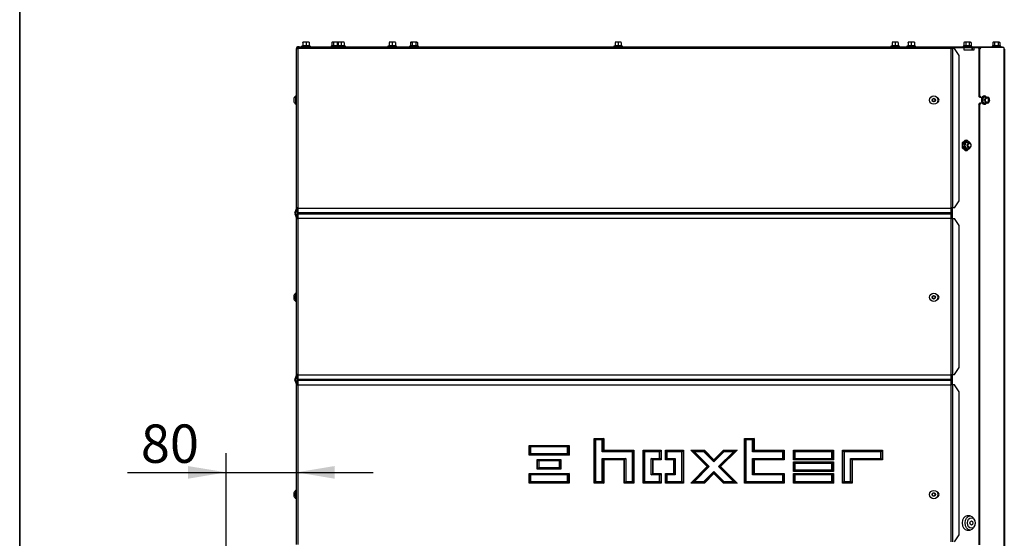
# Model space of a CAD drawing. Units: millimetres. Extents: x 0 to 932, y 1 to 1486.
# Drawn here: x 420 to 532, y 453 to 512 of the extents above; entities that cross this region are included whole.
import ezdxf
from ezdxf.enums import TextEntityAlignment as Align

# ---------------------------------------------------------------- set-up
doc = ezdxf.new("R2010")
doc.units = ezdxf.units.MM
for name, color, linetype in [('Default', 7, 'Continuous'), ('H19-203-0', 7, 'Continuous'), ('H19-617', 7, 'Continuous'), ('H19-618', 7, 'Continuous'), ('H19-633L', 7, 'Continuous'), ('H19-634R', 7, 'Continuous'), ('H19-635R', 7, 'Continuous'), ('NUT_DIN_EN_ISO_4', 7, 'Continuous'), ('SCREW_DIN_7991_M', 7, 'Continuous'), ('SCREW_DIN_912_M6', 7, 'Continuous'), ('SCREW_DIN_ISO_10', 7, 'Continuous'), ('SCREW_ISO_7380_M', 7, 'Continuous')]:
    doc.layers.add(name, color=color, linetype=linetype)
doc.styles.add('SEACAD_Arial_Narrow', font='ARIALN.TTF')
doc.dimstyles.new('ISO', dxfattribs={"dimtxt": 4.375, "dimasz": 4.375, "dimexe": 2.1875, "dimexo": 0, "dimgap": 1.09375, "dimtad": 1, "dimlfac": 10, "dimtxsty": 'SEACAD_Arial_Narrow', "dimblk1": '_SE_FILLED', "dimblk2": '_SE_FILLED', "dimsah": 1, "dimcen": 2.1875, "dimadec": 0, "dimazin": 0, "dimtfac": 0.75, "dimtdec": 3, "dimtmove": 0, "dimatfit": 3, "dimfxl": 1, "dimarcsym": 0})

# ---------------------------------------------------------------- blocks, each defined once
blk = doc.blocks.new('SE19')
at = {"layer": 'H19-203-0', "color": 7, "linetype": 'Continuous'}
for p, q in [((528.4, 455.36), (528.05, 455.36)), ((528.05, 453.76), (528.4, 453.76))]:
    blk.add_line(p, q, dxfattribs=at)
blk.add_ellipse((528.05, 454.56), major_axis=(0, -0.8), ratio=0.707107, start_param=3.141593, end_param=6.283185, dxfattribs=at)
for centre, major_axis in [((528.4, 454.56), (0, -0.8)), ((528.54, 454.56), (0, -0.6))]:
    blk.add_ellipse(centre, major_axis=major_axis, ratio=0.707107, dxfattribs=at)
at = {"layer": 'H19-617', "color": 7, "linetype": 'Continuous'}
for p, q in [((525.96, 508.81), (525.98, 508.81)), ((525.98, 508.81), (525.98, 508.71)), ((525.98, 508.81), (526.05, 508.81)), ((526.05, 508.81), (526.13, 508.71)), ((526.12, 508.71), (526.16, 508.81)), ((526.16, 508.81), (526.34, 508.81)), ((526.26, 508.69), (526.34, 508.81)), ((526.34, 508.81), (526.4, 508.81)), ((526.4, 508.71), (526.4, 508.81)), ((526.4, 508.81), (527.74, 508.81)), ((527.74, 508.51), (527.74, 508.81)), ((528.67, 508.81), (528.84, 508.81)), ((528.84, 508.81), (528.84, 508.51)), ((528.84, 508.81), (529.55, 508.81)), ((528.84, 508.51), (527.74, 508.51)), ((451.66, 490.48), (451.66, 489.34)), ((526.4, 489.31), (526.4, 490.51)), ((451.66, 471.48), (451.66, 470.34)), ((526.4, 470.31), (526.4, 471.51))]:
    blk.add_line(p, q, dxfattribs=at)
at = {"layer": 'H19-618', "color": 7, "linetype": 'Continuous'}
for p, q in [((451.7, 508.81), (451.76, 508.81)), ((526.05, 508.81), (526.15, 508.81)), ((527.74, 508.81), (528.64, 508.81)), ((528.64, 508.81), (528.67, 508.81)), ((528.64, 508.51), (528.64, 508.81)), ((528.67, 508.51), (528.67, 508.81))]:
    blk.add_line(p, q, dxfattribs=at)
at = {"layer": 'H19-633L', "color": 7, "linetype": 'Continuous'}
for p, q in [((451.68, 508.78), (451.61, 508.85)), ((451.76, 508.91), (451.87, 508.91)), ((451.76, 508.71), (451.76, 508.85)), ((451.87, 508.91), (525.96, 508.91)), ((525.96, 508.71), (525.96, 508.91)), ((451.56, 508.71), (451.76, 508.71)), ((451.56, 490.51), (451.56, 508.71)), ((525.96, 508.71), (451.76, 508.71)), ((451.76, 490.51), (451.76, 508.71)), ((526.26, 508.71), (525.96, 508.71)), ((526.26, 508.71), (526.4, 508.71)), ((526.26, 490.51), (526.26, 508.71)), ((526.4, 508.71), (526.4, 490.51)), ((526.62, 508.71), (526.4, 508.71)), ((527.16, 507.91), (526.62, 508.71)), ((527.16, 491.31), (527.16, 507.91)), ((526.62, 490.51), (527.16, 491.31)), ((451.56, 490.48), (451.37, 489.98)), ((451.37, 489.84), (451.56, 489.34)), ((451.65, 490.45), (451.47, 489.95)), ((451.47, 489.88), (451.65, 489.38)), ((451.76, 490.51), (451.56, 490.51)), ((451.56, 490.48), (451.56, 490.51)), ((451.66, 490.48), (451.66, 490.51)), ((451.76, 490.48), (451.76, 490.51)), ((451.76, 489.98), (451.76, 490.48)), ((451.76, 490.48), (526.26, 490.48)), ((451.76, 489.84), (451.76, 489.98)), ((451.76, 489.98), (526.26, 489.98)), ((451.76, 489.34), (451.76, 489.84)), ((451.76, 489.84), (526.26, 489.84)), ((526.4, 490.51), (526.26, 490.51)), ((526.26, 490.48), (526.26, 490.51)), ((526.26, 489.98), (526.26, 490.48)), ((526.26, 489.84), (526.26, 489.98)), ((526.26, 489.34), (526.26, 489.84)), ((526.62, 490.51), (526.4, 490.51)), ((451.56, 489.31), (451.56, 489.34)), ((451.56, 489.31), (451.76, 489.31)), ((451.56, 471.51), (451.56, 489.31)), ((451.66, 489.31), (451.66, 489.34)), ((451.76, 489.31), (451.76, 489.34)), ((451.76, 489.34), (526.26, 489.34)), ((451.76, 471.51), (451.76, 489.31)), ((526.26, 489.31), (526.26, 489.34)), ((526.26, 489.31), (526.4, 489.31)), ((526.26, 471.51), (526.26, 489.31)), ((526.4, 489.31), (526.4, 471.51)), ((526.4, 489.31), (526.62, 489.31)), ((527.16, 488.51), (526.62, 489.31)), ((527.16, 472.31), (527.16, 488.51)), ((526.62, 471.51), (527.16, 472.31)), ((451.56, 471.48), (451.37, 470.98)), ((451.37, 470.84), (451.56, 470.34)), ((451.65, 471.45), (451.47, 470.95)), ((451.47, 470.88), (451.65, 470.38)), ((451.76, 471.51), (451.56, 471.51)), ((451.56, 471.48), (451.56, 471.51)), ((451.66, 471.48), (451.66, 471.51)), ((451.76, 471.48), (451.76, 471.51)), ((451.76, 470.98), (451.76, 471.48)), ((451.76, 471.48), (526.26, 471.48)), ((451.76, 470.84), (451.76, 470.98)), ((451.76, 470.98), (526.26, 470.98)), ((451.76, 470.34), (451.76, 470.84)), ((451.76, 470.84), (526.26, 470.84)), ((526.26, 471.51), (526.4, 471.51)), ((526.26, 471.48), (526.26, 471.51)), ((526.26, 470.98), (526.26, 471.48)), ((526.26, 470.84), (526.26, 470.98)), ((526.26, 470.34), (526.26, 470.84)), ((526.4, 471.51), (526.62, 471.51)), ((451.56, 470.31), (451.56, 470.34)), ((451.56, 452.11), (451.56, 470.31)), ((451.56, 470.31), (451.76, 470.31)), ((451.66, 470.31), (451.66, 470.34)), ((451.76, 470.31), (451.76, 470.34)), ((451.76, 470.34), (526.26, 470.34)), ((451.76, 452.11), (451.76, 470.31)), ((526.26, 470.31), (526.26, 470.34)), ((526.26, 452.41), (526.26, 470.31)), ((526.4, 470.31), (526.26, 470.31)), ((526.4, 470.31), (526.4, 452.41)), ((526.62, 470.31), (526.4, 470.31)), ((527.16, 469.51), (526.62, 470.31)), ((527.16, 453.21), (527.16, 469.51)), ((485.51, 459.11), (485.51, 464.21)), ((485.51, 464.21), (486.61, 464.21)), ((485.51, 464.21), (485.55, 464.17)), ((485.55, 464.17), (486.56, 464.17)), ((485.55, 459.15), (485.55, 464.17)), ((485.55, 464.17), (485.68, 464.04)), ((485.68, 464.04), (485.68, 459.28)), ((486.43, 464.04), (485.68, 464.04)), ((486.56, 464.17), (486.43, 464.04)), ((486.43, 462.69), (486.43, 464.04)), ((486.61, 464.21), (486.56, 464.17)), ((486.56, 464.17), (486.56, 462.82)), ((486.61, 464.21), (486.61, 462.86)), ((502.66, 459.11), (502.66, 464.21)), ((502.66, 464.21), (503.76, 464.21)), ((502.66, 464.21), (502.7, 464.17)), ((502.7, 464.17), (503.71, 464.17)), ((502.7, 459.15), (502.7, 464.17)), ((502.7, 464.17), (502.83, 464.04)), ((502.83, 464.04), (502.83, 459.28)), ((503.58, 464.04), (502.83, 464.04)), ((503.71, 464.17), (503.58, 464.04)), ((503.58, 462.69), (503.58, 464.04)), ((503.76, 464.21), (503.71, 464.17)), ((503.71, 464.17), (503.71, 462.82)), ((503.76, 464.21), (503.76, 462.86)), ((478.11, 462.31), (478.11, 463.41)), ((478.11, 463.41), (482.66, 463.41)), ((478.11, 463.41), (478.15, 463.37)), ((478.15, 463.37), (482.61, 463.37)), ((478.15, 462.35), (478.15, 463.37)), ((478.15, 463.37), (478.28, 463.24)), ((478.28, 463.24), (478.28, 462.48)), ((482.48, 463.24), (478.28, 463.24)), ((482.48, 463.24), (482.61, 463.37)), ((482.48, 462.48), (482.48, 463.24)), ((482.61, 463.37), (482.66, 463.41)), ((482.61, 463.37), (482.61, 462.35)), ((482.66, 463.41), (482.66, 462.31)), ((486.56, 462.82), (486.43, 462.69)), ((486.61, 462.86), (486.56, 462.82)), ((486.56, 462.82), (490.01, 462.82)), ((486.61, 462.86), (490.06, 462.86)), ((490.01, 462.82), (489.88, 462.69)), ((490.06, 462.86), (490.01, 462.82)), ((490.01, 462.82), (490.01, 459.15)), ((490.06, 462.86), (490.06, 459.11)), ((491.11, 459.11), (491.11, 462.86)), ((491.11, 462.86), (493.16, 462.86)), ((491.11, 462.86), (491.15, 462.82)), ((491.15, 462.82), (493.11, 462.82)), ((491.15, 459.15), (491.15, 462.82)), ((491.15, 462.82), (491.28, 462.69)), ((493.11, 462.82), (492.98, 462.69)), ((493.16, 462.86), (493.11, 462.82)), ((493.11, 462.82), (493.11, 461.8)), ((493.16, 462.86), (493.16, 461.76)), ((493.66, 461.76), (493.66, 462.86)), ((493.66, 462.86), (495.71, 462.86)), ((493.66, 462.86), (493.7, 462.82)), ((493.7, 462.82), (495.66, 462.82)), ((493.7, 461.8), (493.7, 462.82)), ((493.7, 462.82), (493.83, 462.69)), ((495.66, 462.82), (495.53, 462.69)), ((495.71, 462.86), (495.66, 462.82)), ((495.66, 462.82), (495.66, 459.15)), ((495.71, 462.86), (495.71, 459.11)), ((498.42, 460.99), (496.54, 462.86)), ((496.54, 462.86), (498.1, 462.86)), ((496.54, 462.86), (496.65, 462.82)), ((496.65, 462.82), (498.08, 462.82)), ((498.48, 460.99), (496.65, 462.82)), ((496.65, 462.82), (496.96, 462.69)), ((498.08, 462.82), (498.03, 462.69)), ((498.1, 462.86), (498.08, 462.82)), ((498.08, 462.82), (499.18, 461.72)), ((498.1, 462.86), (499.18, 461.78)), ((499.18, 461.78), (500.26, 462.86)), ((499.18, 461.72), (500.28, 462.82)), ((501.71, 462.82), (499.88, 460.99)), ((501.82, 462.86), (499.94, 460.99)), ((500.26, 462.86), (501.82, 462.86)), ((500.26, 462.86), (500.28, 462.82)), ((500.28, 462.82), (501.71, 462.82)), ((500.28, 462.82), (500.33, 462.69)), ((501.71, 462.82), (501.4, 462.69)), ((501.82, 462.86), (501.71, 462.82)), ((503.58, 462.69), (503.71, 462.82)), ((503.71, 462.82), (503.76, 462.86)), ((503.71, 462.82), (507.16, 462.82)), ((503.76, 462.86), (507.21, 462.86)), ((507.03, 462.69), (507.16, 462.82)), ((507.16, 462.82), (507.21, 462.86)), ((507.16, 462.82), (507.16, 461.8)), ((507.21, 462.86), (507.21, 461.76)), ((508.26, 461.76), (508.26, 462.86)), ((508.26, 462.86), (512.81, 462.86)), ((508.26, 462.86), (508.3, 462.82)), ((508.3, 462.82), (512.76, 462.82)), ((508.3, 461.8), (508.3, 462.82)), ((508.3, 462.82), (508.43, 462.69)), ((512.63, 462.69), (512.76, 462.82)), ((512.76, 462.82), (512.81, 462.86)), ((512.76, 462.82), (512.76, 461.8)), ((512.81, 462.86), (512.81, 461.76)), ((513.86, 459.11), (513.86, 462.86)), ((513.86, 462.86), (518.41, 462.86)), ((513.86, 462.86), (513.9, 462.82)), ((513.9, 462.82), (518.36, 462.82)), ((513.9, 459.15), (513.9, 462.82)), ((513.9, 462.82), (514.03, 462.69)), ((518.36, 462.82), (518.23, 462.69)), ((518.41, 462.86), (518.36, 462.82)), ((518.36, 462.82), (518.36, 461.8)), ((518.41, 462.86), (518.41, 461.76)), ((478.11, 462.31), (478.15, 462.35)), ((482.66, 462.31), (478.11, 462.31)), ((478.15, 462.35), (478.28, 462.48)), ((482.61, 462.35), (478.15, 462.35)), ((478.28, 462.48), (482.48, 462.48)), ((479.03, 460.71), (479.03, 461.81)), ((479.03, 461.81), (481.73, 461.81)), ((479.03, 461.81), (479.07, 461.77)), ((479.07, 461.77), (481.69, 461.77)), ((479.07, 460.75), (479.07, 461.77)), ((479.07, 461.77), (479.2, 461.64)), ((479.2, 461.64), (479.2, 460.88)), ((481.56, 461.64), (479.2, 461.64)), ((481.56, 461.64), (481.69, 461.77)), ((481.56, 460.88), (481.56, 461.64)), ((481.69, 461.77), (481.73, 461.81)), ((481.69, 461.77), (481.69, 460.75)), ((481.73, 461.81), (481.73, 460.71)), ((482.48, 462.48), (482.61, 462.35)), ((482.61, 462.35), (482.66, 462.31)), ((489.88, 462.69), (486.43, 462.69)), ((486.43, 459.28), (486.43, 461.93)), ((486.43, 461.93), (489.13, 461.93)), ((486.43, 461.93), (486.56, 461.8)), ((486.56, 461.8), (486.61, 461.76)), ((489, 461.8), (486.56, 461.8)), ((486.56, 461.8), (486.56, 459.15)), ((486.61, 461.76), (486.61, 459.11)), ((488.96, 461.76), (486.61, 461.76)), ((489, 461.8), (488.96, 461.76)), ((488.96, 459.11), (488.96, 461.76)), ((489.13, 461.93), (489, 461.8)), ((489, 459.15), (489, 461.8)), ((489.13, 461.93), (489.13, 459.28)), ((489.88, 459.28), (489.88, 462.69)), ((491.28, 462.69), (491.28, 459.28)), ((492.98, 462.69), (491.28, 462.69)), ((492.03, 461.93), (492.98, 461.93)), ((492.03, 460.04), (492.03, 461.93)), ((492.16, 461.8), (492.03, 461.93)), ((492.21, 461.76), (492.16, 461.8)), ((492.16, 461.8), (492.16, 460.17)), ((493.11, 461.8), (492.16, 461.8)), ((493.16, 461.76), (492.21, 461.76)), ((492.21, 461.76), (492.21, 460.21)), ((492.98, 461.93), (492.98, 462.69)), ((493.11, 461.8), (492.98, 461.93)), ((493.16, 461.76), (493.11, 461.8)), ((493.66, 461.76), (493.7, 461.8)), ((494.61, 461.76), (493.66, 461.76)), ((493.7, 461.8), (493.83, 461.93)), ((494.65, 461.8), (493.7, 461.8)), ((493.83, 462.69), (493.83, 461.93)), ((495.53, 462.69), (493.83, 462.69)), ((493.83, 461.93), (494.78, 461.93)), ((494.61, 461.76), (494.65, 461.8)), ((494.61, 460.21), (494.61, 461.76)), ((494.65, 461.8), (494.78, 461.93)), ((494.65, 460.17), (494.65, 461.8)), ((494.78, 461.93), (494.78, 460.04)), ((495.53, 459.28), (495.53, 462.69)), ((496.96, 462.69), (498.66, 460.99)), ((498.03, 462.69), (496.96, 462.69)), ((499.18, 461.53), (498.03, 462.69)), ((500.33, 462.69), (499.18, 461.53)), ((499.18, 461.78), (499.18, 461.72)), ((499.18, 461.72), (499.18, 461.53)), ((499.7, 460.99), (501.4, 462.69)), ((501.4, 462.69), (500.33, 462.69)), ((507.03, 462.69), (503.58, 462.69)), ((503.58, 460.04), (503.58, 461.93)), ((503.58, 461.93), (507.03, 461.93)), ((503.58, 461.93), (503.71, 461.8)), ((503.71, 461.8), (503.76, 461.76)), ((507.16, 461.8), (503.71, 461.8)), ((503.71, 461.8), (503.71, 460.17)), ((503.76, 461.76), (503.76, 460.21)), ((507.21, 461.76), (503.76, 461.76)), ((507.03, 461.93), (507.03, 462.69)), ((507.03, 461.93), (507.16, 461.8)), ((507.16, 461.8), (507.21, 461.76)), ((508.26, 461.76), (508.3, 461.8)), ((512.81, 461.76), (508.26, 461.76)), ((508.3, 461.8), (508.43, 461.93)), ((512.76, 461.8), (508.3, 461.8)), ((508.43, 462.69), (508.43, 461.93)), ((512.63, 462.69), (508.43, 462.69)), ((508.43, 461.93), (512.63, 461.93)), ((512.63, 461.93), (512.63, 462.69)), ((512.63, 461.93), (512.76, 461.8)), ((512.76, 461.8), (512.81, 461.76)), ((514.03, 462.69), (514.03, 459.28)), ((518.23, 462.69), (514.03, 462.69)), ((514.78, 459.28), (514.78, 461.93)), ((514.78, 461.93), (518.23, 461.93)), ((514.78, 461.93), (514.91, 461.8)), ((514.91, 461.8), (514.96, 461.76)), ((518.36, 461.8), (514.91, 461.8)), ((514.91, 461.8), (514.91, 459.15)), ((514.96, 461.76), (514.96, 459.11)), ((518.41, 461.76), (514.96, 461.76)), ((518.23, 461.93), (518.23, 462.69)), ((518.23, 461.93), (518.36, 461.8)), ((518.36, 461.8), (518.41, 461.76)), ((479.03, 460.71), (479.07, 460.75)), ((481.73, 460.71), (479.03, 460.71)), ((479.07, 460.75), (479.2, 460.88)), ((481.69, 460.75), (479.07, 460.75)), ((479.2, 460.88), (481.56, 460.88)), ((481.56, 460.88), (481.69, 460.75)), ((481.69, 460.75), (481.73, 460.71)), ((496.54, 459.11), (498.42, 460.99)), ((496.65, 459.15), (498.48, 460.99)), ((498.66, 460.99), (496.96, 459.28)), ((498.42, 460.99), (498.48, 460.99)), ((498.48, 460.99), (498.66, 460.99)), ((501.4, 459.28), (499.7, 460.99)), ((499.7, 460.99), (499.88, 460.99)), ((499.88, 460.99), (499.94, 460.99)), ((499.88, 460.99), (501.71, 459.15)), ((499.94, 460.99), (501.82, 459.11)), ((508.26, 460.44), (508.26, 461.54)), ((508.26, 461.54), (512.81, 461.54)), ((508.26, 461.54), (508.3, 461.49)), ((508.26, 460.44), (508.3, 460.48)), ((508.3, 461.49), (512.76, 461.49)), ((508.3, 460.48), (508.3, 461.49)), ((508.3, 461.49), (508.43, 461.36)), ((508.3, 460.48), (508.43, 460.61)), ((512.76, 460.48), (508.3, 460.48)), ((508.43, 461.36), (508.43, 460.61)), ((512.63, 461.36), (508.43, 461.36)), ((508.43, 460.61), (512.63, 460.61)), ((512.63, 461.36), (512.76, 461.49)), ((512.63, 460.61), (512.63, 461.36)), ((512.63, 460.61), (512.76, 460.48)), ((512.76, 461.49), (512.81, 461.54)), ((512.76, 461.49), (512.76, 460.48)), ((512.76, 460.48), (512.81, 460.44)), ((512.81, 461.54), (512.81, 460.44)), ((478.11, 460.21), (482.66, 460.21)), ((478.11, 459.11), (478.11, 460.21)), ((478.15, 460.17), (478.11, 460.21)), ((478.15, 459.15), (478.15, 460.17)), ((478.15, 460.17), (482.61, 460.17)), ((478.28, 460.04), (478.15, 460.17)), ((482.48, 460.04), (478.28, 460.04)), ((478.28, 460.04), (478.28, 459.28)), ((482.61, 460.17), (482.48, 460.04)), ((482.48, 459.28), (482.48, 460.04)), ((482.66, 460.21), (482.61, 460.17)), ((482.61, 460.17), (482.61, 459.15)), ((482.66, 460.21), (482.66, 459.11)), ((492.03, 460.04), (492.16, 460.17)), ((492.98, 460.04), (492.03, 460.04)), ((492.16, 460.17), (492.21, 460.21)), ((492.16, 460.17), (493.11, 460.17)), ((492.21, 460.21), (493.16, 460.21)), ((492.98, 460.04), (493.11, 460.17)), ((492.98, 459.28), (492.98, 460.04)), ((493.11, 460.17), (493.16, 460.21)), ((493.11, 460.17), (493.11, 459.15)), ((493.16, 460.21), (493.16, 459.11)), ((493.66, 460.21), (494.61, 460.21)), ((493.66, 459.11), (493.66, 460.21)), ((493.7, 460.17), (493.66, 460.21)), ((493.7, 459.15), (493.7, 460.17)), ((493.7, 460.17), (494.65, 460.17)), ((493.83, 460.04), (493.7, 460.17)), ((494.78, 460.04), (493.83, 460.04)), ((493.83, 460.04), (493.83, 459.28)), ((494.65, 460.17), (494.61, 460.21)), ((494.78, 460.04), (494.65, 460.17)), ((498.03, 459.28), (499.18, 460.44)), ((499.18, 460.25), (498.08, 459.15)), ((499.18, 460.19), (498.1, 459.11)), ((499.18, 460.44), (500.33, 459.28)), ((499.18, 460.44), (499.18, 460.25)), ((499.18, 460.25), (499.18, 460.19)), ((500.28, 459.15), (499.18, 460.25)), ((500.26, 459.11), (499.18, 460.19)), ((503.58, 460.04), (503.71, 460.17)), ((507.03, 460.04), (503.58, 460.04)), ((503.71, 460.17), (503.76, 460.21)), ((503.71, 460.17), (507.16, 460.17)), ((503.76, 460.21), (507.21, 460.21)), ((507.16, 460.17), (507.03, 460.04)), ((507.03, 459.28), (507.03, 460.04)), ((507.21, 460.21), (507.16, 460.17)), ((507.16, 460.17), (507.16, 459.15)), ((507.21, 460.21), (507.21, 459.11)), ((512.81, 460.44), (508.26, 460.44)), ((508.26, 459.11), (508.26, 460.21)), ((508.26, 460.21), (512.81, 460.21)), ((508.26, 460.21), (508.3, 460.17)), ((508.3, 460.17), (512.76, 460.17)), ((508.3, 459.15), (508.3, 460.17)), ((508.3, 460.17), (508.43, 460.04)), ((508.43, 460.04), (508.43, 459.28)), ((512.63, 460.04), (508.43, 460.04)), ((512.63, 460.04), (512.76, 460.17)), ((512.63, 459.28), (512.63, 460.04)), ((512.76, 460.17), (512.81, 460.21)), ((512.76, 460.17), (512.76, 459.15)), ((512.81, 460.21), (512.81, 459.11)), ((478.15, 459.15), (478.11, 459.11)), ((482.66, 459.11), (478.11, 459.11)), ((478.28, 459.28), (478.15, 459.15)), ((482.61, 459.15), (478.15, 459.15)), ((478.28, 459.28), (482.48, 459.28)), ((482.61, 459.15), (482.48, 459.28)), ((482.66, 459.11), (482.61, 459.15)), ((485.55, 459.15), (485.51, 459.11)), ((486.61, 459.11), (485.51, 459.11)), ((485.68, 459.28), (485.55, 459.15)), ((486.56, 459.15), (485.55, 459.15)), ((485.68, 459.28), (486.43, 459.28)), ((486.43, 459.28), (486.56, 459.15)), ((486.56, 459.15), (486.61, 459.11)), ((489, 459.15), (488.96, 459.11)), ((490.06, 459.11), (488.96, 459.11)), ((489.13, 459.28), (489, 459.15)), ((490.01, 459.15), (489, 459.15)), ((489.13, 459.28), (489.88, 459.28)), ((490.01, 459.15), (489.88, 459.28)), ((490.06, 459.11), (490.01, 459.15)), ((491.15, 459.15), (491.11, 459.11)), ((493.16, 459.11), (491.11, 459.11)), ((491.28, 459.28), (491.15, 459.15)), ((493.11, 459.15), (491.15, 459.15)), ((491.28, 459.28), (492.98, 459.28)), ((492.98, 459.28), (493.11, 459.15)), ((493.11, 459.15), (493.16, 459.11)), ((493.7, 459.15), (493.66, 459.11)), ((495.71, 459.11), (493.66, 459.11)), ((493.83, 459.28), (493.7, 459.15)), ((495.66, 459.15), (493.7, 459.15)), ((493.83, 459.28), (495.53, 459.28)), ((495.53, 459.28), (495.66, 459.15)), ((495.66, 459.15), (495.71, 459.11)), ((496.65, 459.15), (496.54, 459.11)), ((498.1, 459.11), (496.54, 459.11)), ((496.96, 459.28), (496.65, 459.15)), ((498.08, 459.15), (496.65, 459.15)), ((496.96, 459.28), (498.03, 459.28)), ((498.03, 459.28), (498.08, 459.15)), ((498.08, 459.15), (498.1, 459.11)), ((500.28, 459.15), (500.26, 459.11)), ((501.82, 459.11), (500.26, 459.11)), ((500.33, 459.28), (500.28, 459.15)), ((501.71, 459.15), (500.28, 459.15)), ((500.33, 459.28), (501.4, 459.28)), ((501.4, 459.28), (501.71, 459.15)), ((501.71, 459.15), (501.82, 459.11)), ((502.66, 459.11), (502.7, 459.15)), ((507.21, 459.11), (502.66, 459.11)), ((502.7, 459.15), (502.83, 459.28)), ((507.16, 459.15), (502.7, 459.15)), ((502.83, 459.28), (507.03, 459.28)), ((507.16, 459.15), (507.03, 459.28)), ((507.21, 459.11), (507.16, 459.15)), ((508.26, 459.11), (508.3, 459.15)), ((512.81, 459.11), (508.26, 459.11)), ((508.3, 459.15), (508.43, 459.28)), ((512.76, 459.15), (508.3, 459.15)), ((508.43, 459.28), (512.63, 459.28)), ((512.63, 459.28), (512.76, 459.15)), ((512.76, 459.15), (512.81, 459.11)), ((513.86, 459.11), (513.9, 459.15)), ((514.96, 459.11), (513.86, 459.11)), ((513.9, 459.15), (514.03, 459.28)), ((514.91, 459.15), (513.9, 459.15)), ((514.03, 459.28), (514.78, 459.28)), ((514.78, 459.28), (514.91, 459.15)), ((514.91, 459.15), (514.96, 459.11)), ((526.62, 452.41), (527.16, 453.21))]:
    blk.add_line(p, q, dxfattribs=at)
for centre, radius, start, end in [((451.76, 508.71), 0.2, 135, 180), ((451.76, 508.71), 0.2, 90, 135), ((451.76, 508.71), 0.1, 135, 180), ((451.76, 508.71), 0.1, 90, 135), ((451.88, 508.74), 0.169, 94.89, 139.4863), ((524.56, 502.81), 0.3, 284.6831, 75.3169), ((451.56, 489.91), 0.2, 160, 200), ((451.56, 489.91), 0.1, 160, 200), ((451.56, 490.48), 0.1, 340, 0), ((451.56, 489.34), 0.1, 0, 20), ((524.56, 480.31), 0.3, 284.6831, 75.3169), ((451.56, 470.91), 0.2, 160, 200), ((451.56, 470.91), 0.1, 160, 200), ((451.56, 471.48), 0.1, 340, 0), ((451.56, 470.34), 0.1, 0, 20), ((524.56, 457.81), 0.3, 284.6831, 75.3169)]:
    blk.add_arc(centre, radius, start, end, dxfattribs=at)
at = {"layer": 'H19-634R', "color": 7, "linetype": 'Continuous'}
for p, q in [((529.41, 508.61), (529.55, 508.81)), ((529.62, 508.81), (529.48, 508.61)), ((529.55, 508.81), (529.62, 508.81)), ((532.25, 508.81), (529.62, 508.81)), ((532.25, 508.81), (532.25, 508.61)), ((529.48, 508.61), (529.41, 508.61)), ((529.41, 508.61), (529.41, 503.31)), ((529.48, 508.61), (529.48, 503.31)), ((532.25, 508.61), (532.31, 508.61)), ((532.25, 508.61), (532.25, 398.85)), ((532.31, 508.61), (532.31, 398.81)), ((529.41, 503.31), (529.48, 503.31)), ((529.55, 503.11), (529.41, 503.31)), ((529.48, 503.31), (529.62, 503.11)), ((529.41, 502.31), (529.55, 502.51)), ((529.41, 502.31), (529.41, 452.06)), ((529.48, 502.31), (529.41, 502.31)), ((529.62, 502.51), (529.48, 502.31)), ((529.48, 502.31), (529.48, 452.06)), ((529.62, 503.11), (529.55, 503.11)), ((529.55, 502.51), (529.62, 502.51)), ((529.74, 503.11), (529.62, 503.11)), ((529.62, 502.51), (529.74, 502.51))]:
    blk.add_line(p, q, dxfattribs=at)
blk.add_arc((532.11, 508.61), 0.2, 0, 45, dxfattribs=at)
at = {"layer": 'H19-635R', "color": 7, "linetype": 'Continuous'}
for p, q in [((525.96, 508.91), (526.61, 508.91)), ((526.61, 508.81), (526.61, 508.91)), ((526.61, 508.91), (529.61, 508.91)), ((529.61, 508.81), (529.61, 508.91)), ((529.61, 508.91), (532.11, 508.91)), ((532.11, 508.81), (532.11, 508.91))]:
    blk.add_line(p, q, dxfattribs=at)
at = {"layer": 'NUT_DIN_EN_ISO_4', "color": 7, "linetype": 'Continuous'}
for p, q in [((527.85, 498.24), (527.5, 497.95)), ((527.5, 497.95), (527.69, 497.95)), ((528.05, 498.24), (527.69, 497.95)), ((527.85, 498.24), (528.05, 498.24)), ((528.4, 497.95), (528.05, 498.24)), ((527.5, 497.37), (527.69, 497.37)), ((527.5, 497.37), (527.85, 497.08)), ((527.69, 497.37), (528.05, 497.08)), ((527.85, 497.08), (528.05, 497.08)), ((528.05, 497.08), (528.4, 497.37))]:
    blk.add_line(p, q, dxfattribs=at)
for centre, start, end in [((530.35, 497.66), 174.2193, 185.7807), ((524.84, 497.66), 354.2193, 5.7807), ((525.55, 497.66), 4.9532, 5.7807), ((525.55, 497.66), 354.2193, 355.1355)]:
    blk.add_arc(centre, 2.87, start, end, dxfattribs=at)
for major_axis, start_param, end_param in [((0, 0.499), 0, 4.10108), ((0, -0.338), 2.66571, 6.283185), ((0, 0.499), 5.323698, 6.283185), ((0, -0.338), 0, 0.475882)]:
    blk.add_ellipse((528.06, 497.66), major_axis=major_axis, ratio=0.707107, start_param=start_param, end_param=end_param, dxfattribs=at)
at = {"layer": 'SCREW_DIN_7991_M', "color": 7, "linetype": 'Continuous'}
blk.add_ellipse((528.56, 454.56), major_axis=(0, -0.239), ratio=0.707107, dxfattribs=at)
at = {"layer": 'SCREW_DIN_912_M6', "color": 7, "linetype": 'Continuous'}
for p, q in [((528.29, 497.96), (527.69, 497.96)), ((527.69, 497.36), (528.29, 497.36))]:
    blk.add_line(p, q, dxfattribs=at)
for centre, major_axis in [((528.29, 497.66), (0, -0.3)), ((528.33, 497.66), (0, -0.239))]:
    blk.add_ellipse(centre, major_axis=major_axis, ratio=0.707107, dxfattribs=at)
at = {"layer": 'SCREW_DIN_ISO_10', "color": 7, "linetype": 'Continuous'}
for p, q in [((452.28, 509.01), (452.18, 508.97)), ((453.13, 508.97), (452.18, 508.97)), ((452.48, 509.43), (452.31, 509.43)), ((452.31, 509.4), (452.31, 509.43)), ((452.31, 509.4), (452.31, 509.02)), ((452.31, 509.02), (452.66, 509.02)), ((452.83, 509.43), (452.48, 509.43)), ((452.66, 509.4), (452.48, 509.43)), ((452.66, 509.4), (452.66, 509.02)), ((452.66, 509.02), (453.01, 509.02)), ((452.66, 508.99), (452.66, 509.02)), ((453.01, 509.43), (452.83, 509.43)), ((453.01, 509.4), (452.83, 509.43)), ((453.01, 509.43), (453.01, 509.4)), ((453.01, 509.4), (453.01, 509.02)), ((453.13, 508.97), (453.03, 509.01)), ((455.58, 508.99), (455.53, 508.97)), ((455.53, 508.97), (456.18, 508.97)), ((455.66, 509.43), (455.6, 509.4)), ((455.6, 509.4), (455.6, 509.02)), ((455.6, 509.02), (455.8, 509.02)), ((455.7, 509.43), (455.66, 509.43)), ((456.01, 509.43), (455.7, 509.43)), ((455.8, 509.4), (455.7, 509.43)), ((455.8, 509.4), (455.8, 509.02)), ((455.8, 509.02), (456.21, 509.02)), ((456.31, 509.43), (456.01, 509.43)), ((456.28, 509.01), (456.18, 508.97)), ((457.13, 508.97), (456.18, 508.97)), ((456.21, 509.4), (456.21, 509.02)), ((456.21, 509.02), (456.31, 509.02)), ((456.48, 509.43), (456.31, 509.43)), ((456.31, 509.4), (456.31, 509.02)), ((456.31, 509.02), (456.66, 509.02)), ((456.83, 509.43), (456.48, 509.43)), ((456.66, 509.4), (456.48, 509.43)), ((456.66, 509.4), (456.66, 509.02)), ((456.66, 509.02), (457.01, 509.02)), ((456.66, 509.02), (456.66, 508.99)), ((457.01, 509.43), (456.83, 509.43)), ((457.01, 509.4), (456.83, 509.43)), ((457.01, 509.4), (457.01, 509.02)), ((457.13, 508.97), (457.03, 509.01)), ((462.12, 509.01), (462.02, 508.97)), ((462.02, 508.97), (462.97, 508.97)), ((462.32, 509.43), (462.15, 509.43)), ((462.15, 509.4), (462.15, 509.02)), ((462.15, 509.02), (462.5, 509.02)), ((462.67, 509.43), (462.32, 509.43)), ((462.5, 509.4), (462.32, 509.43)), ((462.5, 509.4), (462.5, 509.02)), ((462.5, 509.02), (462.85, 509.02)), ((462.5, 509.02), (462.5, 508.99)), ((462.85, 509.43), (462.67, 509.43)), ((462.85, 509.4), (462.67, 509.43)), ((462.85, 509.4), (462.85, 509.02)), ((462.97, 508.97), (462.87, 509.01)), ((464.55, 508.99), (464.5, 508.97)), ((464.5, 508.97), (465.46, 508.97)), ((464.63, 509.43), (464.57, 509.4)), ((464.57, 509.4), (464.57, 509.02)), ((464.57, 509.02), (464.78, 509.02)), ((464.63, 509.43), (464.68, 509.43)), ((464.98, 509.43), (464.68, 509.43)), ((464.78, 509.4), (464.68, 509.43)), ((464.78, 509.4), (464.78, 509.02)), ((464.78, 509.02), (465.18, 509.02)), ((465.28, 509.43), (464.98, 509.43)), ((465.18, 509.4), (465.18, 509.02)), ((465.18, 509.02), (465.38, 509.02)), ((465.28, 509.43), (465.33, 509.43)), ((465.38, 509.4), (465.28, 509.43)), ((465.38, 509.4), (465.33, 509.43)), ((465.38, 509.4), (465.38, 509.02)), ((465.46, 508.97), (465.41, 508.99)), ((487.88, 509.01), (487.78, 508.97)), ((488.73, 508.97), (487.78, 508.97)), ((488.08, 509.43), (487.91, 509.43)), ((487.91, 509.4), (487.91, 509.02)), ((487.91, 509.02), (488.26, 509.02)), ((488.43, 509.43), (488.08, 509.43)), ((488.26, 509.4), (488.08, 509.43)), ((488.26, 509.4), (488.26, 509.02)), ((488.26, 509.02), (488.61, 509.02)), ((488.26, 509.02), (488.26, 508.99)), ((488.61, 509.43), (488.43, 509.43)), ((488.61, 509.4), (488.43, 509.43)), ((488.61, 509.4), (488.61, 509.02)), ((488.73, 508.97), (488.63, 509.01)), ((519.48, 509.01), (519.38, 508.97)), ((520.33, 508.97), (519.38, 508.97)), ((519.68, 509.43), (519.51, 509.43)), ((519.51, 509.4), (519.51, 509.02)), ((519.51, 509.02), (519.86, 509.02)), ((520.03, 509.43), (519.68, 509.43)), ((519.86, 509.4), (519.68, 509.43)), ((519.86, 509.4), (519.86, 509.02)), ((519.86, 509.02), (520.21, 509.02)), ((519.86, 509.02), (519.86, 508.99)), ((520.21, 509.43), (520.03, 509.43)), ((520.21, 509.4), (520.03, 509.43)), ((520.21, 509.4), (520.21, 509.02)), ((520.33, 508.97), (520.23, 509.01)), ((521.32, 509.01), (521.22, 508.97)), ((522.17, 508.97), (521.22, 508.97)), ((521.52, 509.43), (521.35, 509.43)), ((521.35, 509.4), (521.35, 509.43)), ((521.35, 509.4), (521.35, 509.02)), ((521.35, 509.02), (521.7, 509.02)), ((521.87, 509.43), (521.52, 509.43)), ((521.7, 509.4), (521.52, 509.43)), ((521.7, 509.4), (521.7, 509.02)), ((521.7, 509.02), (522.05, 509.02)), ((521.7, 508.99), (521.7, 509.02)), ((522.05, 509.43), (521.87, 509.43)), ((522.05, 509.4), (521.87, 509.43)), ((522.05, 509.43), (522.05, 509.4)), ((522.05, 509.4), (522.05, 509.02)), ((522.17, 508.97), (522.07, 509.01)), ((527.68, 508.99), (527.63, 508.97)), ((528.58, 508.97), (527.63, 508.97)), ((527.76, 509.43), (527.7, 509.4)), ((527.7, 509.4), (527.7, 509.02)), ((527.7, 509.02), (527.9, 509.02)), ((527.8, 509.43), (527.76, 509.43)), ((528.11, 509.43), (527.8, 509.43)), ((527.9, 509.4), (527.8, 509.43)), ((527.9, 509.4), (527.9, 509.02)), ((527.9, 509.02), (528.31, 509.02)), ((528.41, 509.43), (528.11, 509.43)), ((528.31, 509.4), (528.31, 509.02)), ((528.31, 509.02), (528.51, 509.02)), ((528.41, 509.43), (528.46, 509.43)), ((528.51, 509.4), (528.41, 509.43)), ((528.51, 509.4), (528.46, 509.43)), ((528.51, 509.4), (528.51, 509.02)), ((528.58, 508.97), (528.53, 508.99)), ((530.98, 508.99), (530.93, 508.97)), ((531.88, 508.97), (530.93, 508.97)), ((531.06, 509.43), (531, 509.4)), ((531, 509.4), (531, 509.02)), ((531, 509.02), (531.2, 509.02)), ((531.1, 509.43), (531.06, 509.43)), ((531.41, 509.43), (531.1, 509.43)), ((531.2, 509.4), (531.1, 509.43)), ((531.2, 509.4), (531.2, 509.02)), ((531.2, 509.02), (531.61, 509.02)), ((531.71, 509.43), (531.41, 509.43)), ((531.61, 509.4), (531.61, 509.02)), ((531.61, 509.02), (531.81, 509.02)), ((531.71, 509.43), (531.76, 509.43)), ((531.81, 509.4), (531.71, 509.43)), ((531.81, 509.4), (531.76, 509.43)), ((531.81, 509.4), (531.81, 509.02)), ((531.88, 508.97), (531.83, 508.99)), ((529.93, 503.16), (529.78, 502.81)), ((530.19, 503.16), (529.93, 503.16)), ((530.19, 503.16), (530.36, 503.16)), ((530.36, 503.16), (530.48, 503.16)), ((530.48, 503.16), (530.57, 502.99)), ((529.74, 502.81), (529.78, 502.81)), ((530.05, 502.81), (529.78, 502.81)), ((529.78, 502.81), (529.93, 502.46)), ((530.19, 502.46), (529.93, 502.46)), ((530.05, 502.81), (530.14, 502.99)), ((530.19, 502.46), (530.14, 502.64)), ((530.36, 502.46), (530.19, 502.46)), ((530.48, 502.46), (530.36, 502.46)), ((530.62, 502.81), (530.57, 502.64))]:
    blk.add_line(p, q, dxfattribs=at)
for centre, radius, start, end in [((452.19, 508.94), 0.0309, 110, 270), ((452.27, 509.02), 0.0346, 292.93, 358.9763), ((452.47, 508.19), 0.821, 76.9446, 103.0554), ((452.49, 508.88), 0.548, 90.793, 109.4632), ((452.84, 508.88), 0.548, 90.793, 109.4632), ((452.84, 508.19), 0.82, 76.9194, 103.0806), ((453.04, 509.02), 0.0346, 181.0237, 247.07), ((453.12, 508.94), 0.0309, 270, 70), ((455.54, 508.94), 0.0309, 110, 270), ((455.68, 508.73), 0.282, 67.6558, 112.3442), ((455.71, 509.23), 0.202, 92.0076, 122.3766), ((455.76, 509.02), 0.0398, 313.7626, 3.6143), ((456.01, 507.92), 1.09, 78.6682, 101.3318), ((456.19, 508.94), 0.0309, 110, 270), ((456.32, 509.23), 0.202, 92.0076, 122.3766), ((456.25, 509.02), 0.0398, 176.3857, 226.2374), ((456.33, 508.73), 0.28, 105.7169, 112.4683), ((456.27, 509.02), 0.0346, 292.93, 358.9763), ((456.47, 508.19), 0.821, 76.9446, 103.0554), ((456.49, 508.88), 0.548, 90.793, 109.4632), ((456.84, 508.88), 0.548, 90.793, 109.4632), ((456.84, 508.19), 0.82, 76.9194, 103.0806), ((457.04, 509.02), 0.0346, 181.0237, 247.07), ((457.12, 508.94), 0.0309, 270, 70), ((462.03, 508.94), 0.0309, 110, 270), ((462.11, 509.02), 0.0346, 292.93, 358.9763), ((462.31, 508.19), 0.821, 76.9446, 103.0554), ((462.33, 508.88), 0.548, 90.793, 109.4632), ((462.68, 508.88), 0.548, 90.793, 109.4632), ((462.68, 508.19), 0.82, 76.9194, 103.0806), ((462.88, 509.02), 0.0346, 181.0237, 247.07), ((462.96, 508.94), 0.0309, 270, 70), ((464.51, 508.94), 0.0309, 110, 270), ((464.66, 508.73), 0.282, 67.6558, 112.3442), ((464.68, 509.23), 0.202, 92.0076, 122.3766), ((464.74, 509.02), 0.0398, 313.7626, 3.6143), ((464.98, 507.92), 1.09, 78.6682, 101.3318), ((465.29, 509.23), 0.202, 92.0076, 122.3766), ((465.22, 509.02), 0.0398, 176.3857, 226.2374), ((465.3, 508.73), 0.28, 67.5317, 112.4683), ((465.45, 508.94), 0.0309, 270, 70), ((487.79, 508.94), 0.0309, 110, 270), ((487.87, 509.02), 0.0346, 292.93, 358.9763), ((488.07, 508.19), 0.821, 76.9446, 103.0554), ((488.09, 508.88), 0.548, 90.793, 109.4632), ((488.44, 508.88), 0.548, 90.793, 109.4632), ((488.44, 508.19), 0.82, 76.9194, 103.0806), ((488.64, 509.02), 0.0346, 181.0237, 247.07), ((488.72, 508.94), 0.0309, 270, 70), ((519.39, 508.94), 0.0309, 110, 270), ((519.47, 509.02), 0.0346, 292.93, 358.9763), ((519.67, 508.19), 0.821, 76.9446, 103.0554), ((519.69, 508.88), 0.548, 90.793, 109.4632), ((520.04, 508.88), 0.548, 90.793, 109.4632), ((520.04, 508.19), 0.82, 76.9194, 103.0806), ((520.24, 509.02), 0.0346, 181.0237, 247.07), ((520.32, 508.94), 0.0309, 270, 70), ((521.23, 508.94), 0.0309, 110, 270), ((521.31, 509.02), 0.0346, 292.93, 358.9763), ((521.51, 508.19), 0.821, 76.9446, 103.0554), ((521.53, 508.88), 0.548, 90.793, 109.4632), ((521.88, 508.88), 0.548, 90.793, 109.4632), ((521.88, 508.19), 0.82, 76.9194, 103.0806), ((522.08, 509.02), 0.0346, 181.0237, 247.07), ((522.16, 508.94), 0.0309, 270, 70), ((527.64, 508.94), 0.0309, 110, 270), ((527.78, 508.73), 0.282, 67.6558, 112.3442), ((527.81, 509.23), 0.202, 92.0076, 122.3766), ((527.86, 509.02), 0.0398, 313.7626, 3.6143), ((528.11, 507.92), 1.09, 78.6682, 101.3318), ((528.42, 509.23), 0.202, 92.0076, 122.3766), ((528.35, 509.02), 0.0398, 176.3857, 226.2374), ((528.43, 508.73), 0.28, 67.5317, 112.4683), ((528.57, 508.94), 0.0309, 270, 70), ((530.94, 508.94), 0.0309, 110, 270), ((531.08, 508.73), 0.282, 67.6558, 112.3442), ((531.11, 509.23), 0.202, 92.0076, 122.3766), ((531.16, 509.02), 0.0398, 313.7626, 3.6143), ((531.41, 507.92), 1.09, 78.6682, 101.3318), ((531.72, 509.23), 0.202, 92.0076, 122.3766), ((531.65, 509.02), 0.0398, 176.3857, 226.2374), ((531.73, 508.73), 0.28, 67.5317, 112.4683), ((531.87, 508.94), 0.0309, 270, 70), ((528.59, 503.5), 1.34, 329.1959, 346.3888), ((530.05, 511.37), 8.19, 268.9394, 271.0606), ((529.38, 503.3), 0.826, 337.9328, 350.5771), ((528.57, 502.12), 1.36, 13.7373, 30.678), ((530.05, 493.82), 8.63, 88.9936, 91.0064), ((529.16, 502.22), 1.07, 22.8207, 33.4338), ((529.58, 503.05), 1.07, 326.5662, 337.1793), ((529.81, 502.68), 0.826, 9.4229, 22.0672)]:
    blk.add_arc(centre, radius, start, end, dxfattribs=at)
for centre, major_axis, start_param, end_param in [((530.03, 502.81), (0, 0.48), 0, 3.872685), ((530.03, 502.81), (0, 0.48), 5.535053, 6.283185), ((530.36, 502.81), (0, -0.35), 3.141593, 4.18879), ((530.36, 502.81), (0, 0.35), 5.235988, 6.283185), ((530.36, 502.81), (0, -0.35), 4.18879, 5.235988), ((530.36, 502.81), (0, -0.35), 5.235988, 6.283185), ((530.3, 502.81), (0, 0.28), 3.296979, 6.127799), ((530.36, 502.81), (0, 0.35), 3.141593, 4.18879), ((530.36, 502.81), (0, 0.35), 4.18879, 5.235988)]:
    blk.add_ellipse(centre, major_axis=major_axis, ratio=0.707107, start_param=start_param, end_param=end_param, dxfattribs=at)
blk.add_ellipse((530.36, 502.81), major_axis=(0, 0.28), ratio=0.707107, dxfattribs=at)
for points, knots in [([(452.28, 508.99), (452.28, 509), (452.29, 509.01), (452.29, 509.01), (452.29, 509.01), (452.29, 509.01)], [0, 0, 0, 0, 0.5, 0.5, 0.500904, 0.500904, 0.500904, 0.500904]), ([(453.03, 509.01), (453.03, 509.01), (453.03, 509.01), (453.03, 509), (453.03, 509), (453.03, 508.99)], [0.500904, 0.500904, 0.500904, 0.500904, 0.75, 0.75, 1, 1, 1, 1]), ([(455.58, 508.99), (455.58, 508.99), (455.59, 509), (455.6, 509.01), (455.6, 509.01), (455.6, 509.02)], [0, 0, 0, 0, 0.5, 0.5, 1, 1, 1, 1]), ([(456.01, 509.43), (455.97, 509.43), (455.94, 509.43), (455.87, 509.42), (455.84, 509.41), (455.8, 509.4)], [0, 0, 0, 0, 0.5, 0.5, 1, 1, 1, 1]), ([(456.21, 509.4), (456.17, 509.41), (456.14, 509.42), (456.07, 509.43), (456.04, 509.43), (456.01, 509.43)], [0, 0, 0, 0, 0.5, 0.5, 1, 1, 1, 1]), ([(456.28, 508.99), (456.28, 509), (456.29, 509.01), (456.29, 509.01), (456.29, 509.01), (456.29, 509.01)], [0, 0, 0, 0, 0.5, 0.5, 0.500904, 0.500904, 0.500904, 0.500904]), ([(457.03, 509.01), (457.03, 509.01), (457.03, 509.01), (457.03, 509), (457.03, 509), (457.03, 508.99)], [0.500904, 0.500904, 0.500904, 0.500904, 0.75, 0.75, 1, 1, 1, 1]), ([(462.12, 508.99), (462.12, 509), (462.13, 509.01), (462.13, 509.01), (462.13, 509.01), (462.13, 509.01)], [0, 0, 0, 0, 0.5, 0.5, 0.500904, 0.500904, 0.500904, 0.500904]), ([(462.87, 509.01), (462.87, 509.01), (462.87, 509.01), (462.87, 509), (462.87, 509), (462.87, 508.99)], [0.500904, 0.500904, 0.500904, 0.500904, 0.75, 0.75, 1, 1, 1, 1]), ([(464.55, 508.99), (464.56, 508.99), (464.56, 509), (464.57, 509.01), (464.57, 509.01), (464.57, 509.02)], [0, 0, 0, 0, 0.5, 0.5, 1, 1, 1, 1]), ([(464.98, 509.43), (464.94, 509.43), (464.91, 509.43), (464.84, 509.42), (464.81, 509.41), (464.78, 509.4)], [0, 0, 0, 0, 0.5, 0.5, 1, 1, 1, 1]), ([(465.18, 509.4), (465.15, 509.41), (465.11, 509.42), (465.05, 509.43), (465.01, 509.43), (464.98, 509.43)], [0, 0, 0, 0, 0.5, 0.5, 1, 1, 1, 1]), ([(465.38, 509.02), (465.38, 509.01), (465.39, 509.01), (465.39, 509), (465.4, 508.99), (465.41, 508.99)], [0, 0, 0, 0, 0.5, 0.5, 1, 1, 1, 1]), ([(487.88, 508.99), (487.88, 509), (487.89, 509.01), (487.89, 509.01), (487.89, 509.01), (487.89, 509.01)], [0, 0, 0, 0, 0.5, 0.5, 0.500904, 0.500904, 0.500904, 0.500904]), ([(488.63, 509.01), (488.63, 509.01), (488.63, 509.01), (488.63, 509), (488.63, 509), (488.63, 508.99)], [0.500904, 0.500904, 0.500904, 0.500904, 0.75, 0.75, 1, 1, 1, 1]), ([(519.48, 508.99), (519.48, 509), (519.49, 509.01), (519.49, 509.01), (519.49, 509.01), (519.49, 509.01)], [0, 0, 0, 0, 0.5, 0.5, 0.500904, 0.500904, 0.500904, 0.500904]), ([(520.23, 509.01), (520.23, 509.01), (520.23, 509.01), (520.23, 509), (520.23, 509), (520.23, 508.99)], [0.500904, 0.500904, 0.500904, 0.500904, 0.75, 0.75, 1, 1, 1, 1]), ([(521.32, 508.99), (521.32, 509), (521.33, 509.01), (521.33, 509.01), (521.33, 509.01), (521.33, 509.01)], [0, 0, 0, 0, 0.5, 0.5, 0.500904, 0.500904, 0.500904, 0.500904]), ([(522.07, 509.01), (522.07, 509.01), (522.07, 509.01), (522.07, 509), (522.07, 509), (522.07, 508.99)], [0.500904, 0.500904, 0.500904, 0.500904, 0.75, 0.75, 1, 1, 1, 1]), ([(527.68, 508.99), (527.68, 508.99), (527.69, 509), (527.7, 509.01), (527.7, 509.01), (527.7, 509.02)], [0, 0, 0, 0, 0.5, 0.5, 1, 1, 1, 1]), ([(528.11, 509.43), (528.07, 509.43), (528.04, 509.43), (527.97, 509.42), (527.94, 509.41), (527.9, 509.4)], [0, 0, 0, 0, 0.5, 0.5, 1, 1, 1, 1]), ([(528.31, 509.4), (528.27, 509.41), (528.24, 509.42), (528.17, 509.43), (528.14, 509.43), (528.11, 509.43)], [0, 0, 0, 0, 0.5, 0.5, 1, 1, 1, 1]), ([(528.51, 509.02), (528.51, 509.01), (528.51, 509.01), (528.52, 509), (528.53, 508.99), (528.53, 508.99)], [0, 0, 0, 0, 0.5, 0.5, 1, 1, 1, 1]), ([(530.98, 508.99), (530.98, 508.99), (530.99, 509), (531, 509.01), (531, 509.01), (531, 509.02)], [0, 0, 0, 0, 0.5, 0.5, 1, 1, 1, 1]), ([(531.41, 509.43), (531.37, 509.43), (531.34, 509.43), (531.27, 509.42), (531.24, 509.41), (531.2, 509.4)], [0, 0, 0, 0, 0.5, 0.5, 1, 1, 1, 1]), ([(531.61, 509.4), (531.57, 509.41), (531.54, 509.42), (531.47, 509.43), (531.44, 509.43), (531.41, 509.43)], [0, 0, 0, 0, 0.5, 0.5, 1, 1, 1, 1]), ([(531.81, 509.02), (531.81, 509.01), (531.81, 509.01), (531.82, 509), (531.83, 508.99), (531.83, 508.99)], [0, 0, 0, 0, 0.5, 0.5, 1, 1, 1, 1]), ([(529.9, 503.18), (529.9, 503.18), (529.9, 503.17), (529.92, 503.16), (529.92, 503.16), (529.93, 503.16)], [0, 0, 0, 0, 0.5, 0.5, 1, 1, 1, 1]), ([(529.93, 502.46), (529.92, 502.46), (529.92, 502.46), (529.9, 502.45), (529.9, 502.45), (529.9, 502.44)], [0, 0, 0, 0, 0.5, 0.5, 1, 1, 1, 1])]:
    blk.add_open_spline(points, degree=3, knots=knots, dxfattribs=at)
at = {"layer": 'SCREW_ISO_7380_M', "color": 7, "linetype": 'Continuous'}
for p, q in [((451.51, 502.34), (451.51, 503.29)), ((451.56, 503.29), (451.51, 503.29)), ((451.29, 502.62), (451.29, 503.01)), ((451.29, 502.62), (451.29, 503)), ((451.51, 502.34), (451.56, 502.34)), ((524.26, 502.98), (524.11, 502.9)), ((524.11, 502.9), (524.11, 502.72)), ((524.11, 502.72), (524.26, 502.64)), ((524.41, 502.9), (524.26, 502.98)), ((524.26, 502.64), (524.41, 502.72)), ((524.41, 502.72), (524.41, 502.9)), ((451.51, 479.84), (451.51, 480.79)), ((451.56, 480.79), (451.51, 480.79)), ((451.29, 480.51), (451.29, 480.12)), ((451.29, 480.12), (451.29, 480.5)), ((451.51, 479.84), (451.56, 479.84)), ((524.26, 480.48), (524.11, 480.4)), ((524.11, 480.4), (524.11, 480.22)), ((524.11, 480.22), (524.26, 480.14)), ((524.41, 480.4), (524.26, 480.48)), ((524.26, 480.14), (524.41, 480.22)), ((524.41, 480.22), (524.41, 480.4)), ((451.51, 457.34), (451.51, 458.29)), ((451.56, 458.29), (451.51, 458.29)), ((451.29, 458.01), (451.29, 457.62)), ((451.29, 457.62), (451.29, 458)), ((451.51, 457.34), (451.56, 457.34)), ((524.17, 457.96), (524.08, 457.81)), ((524.08, 457.81), (524.17, 457.66)), ((524.34, 457.96), (524.17, 457.96)), ((524.17, 457.66), (524.34, 457.66)), ((524.43, 457.81), (524.34, 457.96)), ((524.34, 457.66), (524.43, 457.81))]:
    blk.add_line(p, q, dxfattribs=at)
for centre, radius in [((524.26, 502.81), 0.475), ((524.26, 502.81), 0.194), ((524.26, 502.81), 0.186), ((524.26, 502.81), 0.182), ((524.26, 480.31), 0.475), ((524.26, 480.31), 0.194), ((524.26, 480.31), 0.186), ((524.26, 480.31), 0.182), ((524.26, 457.81), 0.475), ((524.26, 457.81), 0.194), ((524.26, 457.81), 0.186), ((524.26, 457.81), 0.182)]:
    blk.add_circle(centre, radius, dxfattribs=at)
for centre, radius, start, end in [((451.78, 502.85), 0.52, 122.0548, 162.0594), ((451.31, 503), 0.026, 162.0594, 180), ((451.78, 502.78), 0.52, 197.9406, 237.9452), ((451.31, 502.62), 0.026, 180, 197.9406), ((451.78, 480.35), 0.52, 122.0548, 162.0594), ((451.31, 480.5), 0.026, 162.0594, 180), ((451.78, 480.28), 0.52, 197.9406, 237.9452), ((451.31, 480.12), 0.026, 180, 197.9406), ((451.78, 457.85), 0.52, 122.0548, 162.0594), ((451.31, 458), 0.026, 162.0594, 180), ((451.78, 457.78), 0.52, 197.9406, 237.9452), ((451.31, 457.62), 0.026, 180, 197.9406)]:
    blk.add_arc(centre, radius, start, end, dxfattribs=at)
blk = doc.blocks.new('DMBLK208')
at = {"layer": 'Default', "linetype": 'Continuous'}
for points in [[(439.18, 461.06), (439.18, 459.61), (443.56, 460.34)], [(455.93, 461.06), (451.56, 460.34), (455.93, 459.61)]]:
    blk.add_hatch(color=7, dxfattribs=at).paths.add_polyline_path(points)
at = {"layer": 'Default', "color": 7, "linetype": 'Continuous'}
for p, q in [((443.56, 451.41), (443.56, 462.52)), ((432.29, 460.34), (460.31, 460.34))]:
    blk.add_line(p, q, dxfattribs=at)
at = {"layer": 'Default', "color": 7, "linetype": 'Continuous', "style": 'SEACAD_Arial_Narrow'}
blk.add_text('80', height=4.375, dxfattribs=at).set_placement((433.82, 465.8), align=Align.TOP_LEFT)
blk = doc.blocks.new('_SE_FILLED')
at = {"color": 0}
blk.add_line((0, 0), (-1, 0), dxfattribs=at)
blk.add_solid([(0, 0), (-1, -0.1665), (-1, 0.1665), (0, 0)], dxfattribs=at)
blk = doc.blocks.new('RÁMEČEK_VÝKRESU_A3')
at = {"layer": 'Default', "color": 7, "linetype": 'Continuous'}
for p, q in [((0, 297), (0, 0)), ((420, 0), (420, 297))]:
    blk.add_line(p, q, dxfattribs=at)

msp = doc.modelspace()

# ---------------------------------------------------------------- block references
at = {"layer": 'Default', "color": 7}
for p in [(-0.0008, 297.9993), (419.9992, 297.9993)]:
    msp.add_blockref('RÁMEČEK_VÝKRESU_A3', p, dxfattribs=at)
at = {"layer": 'Default'}
msp.add_blockref('SE19', (0, 0), dxfattribs=at)

# ---------------------------------------------------------------- dimensions: what is measured, and where the dimension line sits
at = {"layer": 'Default', "color": 7, "linetype": 'Continuous'}
dim = msp.add_linear_dim(base=(451.5553, 460.3355), p1=(443.5553, 451.4112), p2=(451.5553, 452.1112), text='\\A1;<>', dimstyle='ISO', dxfattribs=at)
dim.commit()
dim.dimension.update_dxf_attribs({"geometry": 'DMBLK208', "text_midpoint": (440.7183, 460.3355), "dimtype": 160})

doc.saveas('drawing.dxf')
